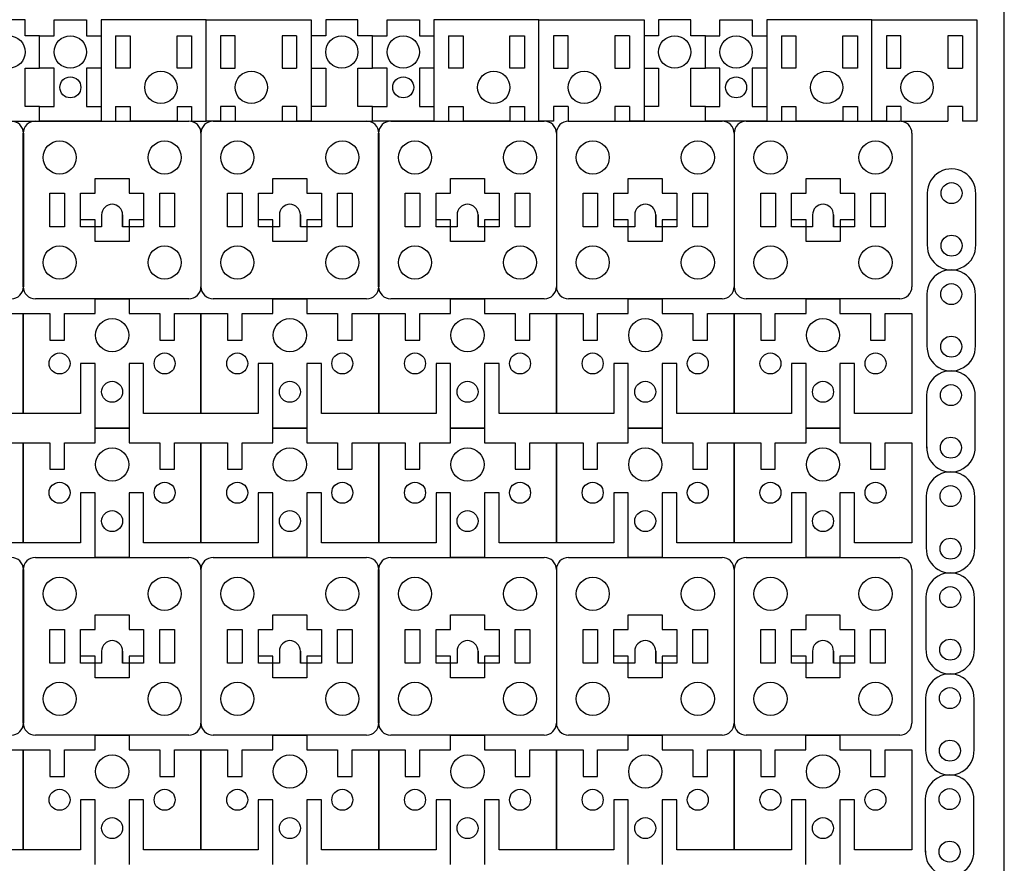
# Model space of a CAD drawing. Extents: x 0 to 420, y 0 to 595.
# Drawn here: x 176 to 420, y 125 to 334 of the extents above; entities that cross this region are included whole.
import ezdxf

# ---------------------------------------------------------------- set-up
doc = ezdxf.new("R2010")
doc.units = 0
doc.layers.add('FINAL', color=8, linetype='CONTINUOUS')

msp = doc.modelspace()

# ---------------------------------------------------------------- linework, layer by layer
at = {"layer": 'FINAL', "linetype": 'CONTINUOUS'}
for p, q in [((177.62, 333.83), (169.62, 333.83)), ((177.62, 329.83), (177.62, 333.83)), ((177.62, 329.83), (177.62, 333.83)), ((184.82, 333.83), (192.82, 333.83)), ((184.82, 329.83), (184.82, 333.83)), ((184.82, 329.83), (184.82, 333.83)), ((192.82, 333.83), (192.82, 329.83)), ((196.42, 333.83), (196.42, 308.73)), ((200.02, 333.83), (196.42, 333.83)), ((222.42, 333.83), (200.02, 333.83)), ((222.42, 308.73), (222.42, 333.83)), ((222.42, 308.73), (222.42, 333.83)), ((222.42, 333.83), (244.82, 333.83)), ((244.82, 333.83), (248.42, 333.83)), ((248.42, 333.83), (248.42, 308.73)), ((260.02, 333.83), (252.02, 333.83)), ((252.02, 333.83), (252.02, 329.83)), ((260.02, 329.83), (260.02, 333.83)), ((260.02, 329.83), (260.02, 333.83)), ((267.22, 333.83), (275.22, 333.83)), ((267.22, 329.83), (267.22, 333.83)), ((267.22, 329.83), (267.22, 333.83)), ((275.22, 333.83), (275.22, 329.83)), ((278.82, 333.83), (278.82, 308.73)), ((282.42, 333.83), (278.82, 333.83)), ((304.82, 333.83), (282.42, 333.83)), ((304.82, 308.73), (304.82, 333.83)), ((304.82, 308.73), (304.82, 333.83)), ((304.82, 333.83), (327.22, 333.83)), ((327.22, 333.83), (330.82, 333.83)), ((330.82, 333.83), (330.82, 308.73)), ((342.42, 333.83), (334.42, 333.83)), ((334.42, 333.83), (334.42, 329.83)), ((342.42, 329.83), (342.42, 333.83)), ((342.42, 329.83), (342.42, 333.83)), ((349.62, 333.83), (357.62, 333.83)), ((349.62, 329.83), (349.62, 333.83)), ((349.62, 329.83), (349.62, 333.83)), ((357.62, 333.83), (357.62, 329.83)), ((361.22, 333.83), (361.22, 308.73)), ((364.82, 333.83), (361.22, 333.83)), ((387.22, 333.83), (364.82, 333.83)), ((387.22, 308.73), (387.22, 333.83)), ((387.22, 308.73), (387.22, 333.83)), ((387.22, 333.83), (409.62, 333.83)), ((409.62, 333.83), (413.22, 333.83)), ((413.22, 333.83), (413.22, 308.73)), ((181.22, 329.83), (177.62, 329.83)), ((181.22, 329.83), (177.62, 329.83)), ((181.22, 329.83), (184.82, 329.83)), ((181.22, 329.83), (184.82, 329.83)), ((181.22, 321.83), (181.22, 329.83)), ((181.22, 321.83), (181.22, 329.83)), ((192.82, 329.83), (196.42, 329.83)), ((196.42, 329.83), (196.42, 321.83)), ((200.02, 329.83), (200.02, 321.83)), ((200.02, 329.83), (203.62, 329.83)), ((203.62, 329.83), (203.62, 321.83)), ((215.22, 321.83), (215.22, 329.83)), ((215.22, 329.83), (218.82, 329.83)), ((218.82, 329.83), (218.82, 321.83)), ((226.02, 329.83), (226.02, 321.83)), ((229.62, 329.83), (226.02, 329.83)), ((229.62, 321.83), (229.62, 329.83)), ((241.22, 329.83), (241.22, 321.83)), ((244.82, 329.83), (241.22, 329.83)), ((244.82, 329.83), (244.82, 321.83)), ((248.42, 329.83), (248.42, 321.83)), ((252.02, 329.83), (248.42, 329.83)), ((263.62, 329.83), (260.02, 329.83)), ((263.62, 329.83), (260.02, 329.83)), ((263.62, 329.83), (267.22, 329.83)), ((263.62, 329.83), (267.22, 329.83)), ((263.62, 321.83), (263.62, 329.83)), ((263.62, 321.83), (263.62, 329.83)), ((275.22, 329.83), (278.82, 329.83)), ((278.82, 329.83), (278.82, 321.83)), ((282.42, 329.83), (282.42, 321.83)), ((282.42, 329.83), (286.02, 329.83)), ((286.02, 329.83), (286.02, 321.83)), ((297.62, 321.83), (297.62, 329.83)), ((297.62, 329.83), (301.22, 329.83)), ((301.22, 329.83), (301.22, 321.83)), ((308.42, 329.83), (308.42, 321.83)), ((312.02, 329.83), (308.42, 329.83)), ((312.02, 321.83), (312.02, 329.83)), ((323.62, 329.83), (323.62, 321.83)), ((327.22, 329.83), (323.62, 329.83)), ((327.22, 329.83), (327.22, 321.83)), ((330.82, 329.83), (330.82, 321.83)), ((334.42, 329.83), (330.82, 329.83)), ((346.02, 329.83), (342.42, 329.83)), ((346.02, 329.83), (342.42, 329.83)), ((346.02, 329.83), (349.62, 329.83)), ((346.02, 329.83), (349.62, 329.83)), ((346.02, 321.83), (346.02, 329.83)), ((346.02, 321.83), (346.02, 329.83)), ((357.62, 329.83), (361.22, 329.83)), ((361.22, 329.83), (361.22, 321.83)), ((364.82, 329.83), (364.82, 321.83)), ((364.82, 329.83), (368.42, 329.83)), ((368.42, 329.83), (368.42, 321.83)), ((380.02, 321.83), (380.02, 329.83)), ((380.02, 329.83), (383.62, 329.83)), ((383.62, 329.83), (383.62, 321.83)), ((390.82, 329.83), (390.82, 321.83)), ((394.42, 329.83), (390.82, 329.83)), ((394.42, 321.83), (394.42, 329.83)), ((406.02, 329.83), (406.02, 321.83)), ((409.62, 329.83), (406.02, 329.83)), ((409.62, 329.83), (409.62, 321.83)), ((177.62, 312.33), (177.62, 321.83)), ((177.62, 321.83), (181.22, 321.83)), ((184.82, 321.83), (181.22, 321.83)), ((184.82, 312.33), (184.82, 321.83)), ((196.42, 321.83), (192.82, 321.83)), ((192.82, 321.83), (192.82, 312.33)), ((203.62, 321.83), (200.02, 321.83)), ((218.82, 321.83), (215.22, 321.83)), ((226.02, 321.83), (229.62, 321.83)), ((241.22, 321.83), (244.82, 321.83)), ((248.42, 321.83), (252.02, 321.83)), ((252.02, 321.83), (252.02, 312.33)), ((260.02, 312.33), (260.02, 321.83)), ((260.02, 321.83), (263.62, 321.83)), ((267.22, 321.83), (263.62, 321.83)), ((267.22, 312.33), (267.22, 321.83)), ((278.82, 321.83), (275.22, 321.83)), ((275.22, 321.83), (275.22, 312.33)), ((286.02, 321.83), (282.42, 321.83)), ((301.22, 321.83), (297.62, 321.83)), ((308.42, 321.83), (312.02, 321.83)), ((323.62, 321.83), (327.22, 321.83)), ((330.82, 321.83), (334.42, 321.83)), ((334.42, 321.83), (334.42, 312.33)), ((342.42, 312.33), (342.42, 321.83)), ((342.42, 321.83), (346.02, 321.83)), ((349.62, 321.83), (346.02, 321.83)), ((349.62, 312.33), (349.62, 321.83)), ((361.22, 321.83), (357.62, 321.83)), ((357.62, 321.83), (357.62, 312.33)), ((368.42, 321.83), (364.82, 321.83)), ((383.62, 321.83), (380.02, 321.83)), ((390.82, 321.83), (394.42, 321.83)), ((406.02, 321.83), (409.62, 321.83)), ((181.22, 312.33), (177.62, 312.33)), ((181.22, 312.33), (184.82, 312.33)), ((181.22, 308.73), (181.22, 312.33)), ((181.22, 308.73), (181.22, 312.33)), ((192.82, 312.33), (196.42, 312.33)), ((196.42, 312.33), (196.42, 308.73)), ((200.02, 312.33), (203.62, 312.33)), ((200.02, 312.33), (200.02, 308.73)), ((203.62, 312.33), (203.62, 308.73)), ((215.22, 312.33), (218.82, 312.33)), ((215.22, 312.33), (215.22, 308.73)), ((215.22, 312.33), (215.22, 308.73)), ((218.82, 312.33), (218.82, 308.73)), ((226.02, 312.33), (226.02, 308.73)), ((229.62, 312.33), (226.02, 312.33)), ((229.62, 312.33), (229.62, 308.73)), ((229.62, 312.33), (229.62, 308.73)), ((244.82, 312.33), (241.22, 312.33)), ((241.22, 312.33), (241.22, 308.73)), ((244.82, 312.33), (244.82, 308.73)), ((252.02, 312.33), (248.42, 312.33)), ((248.42, 312.33), (248.42, 308.73)), ((263.62, 312.33), (260.02, 312.33)), ((263.62, 312.33), (267.22, 312.33)), ((263.62, 308.73), (263.62, 312.33)), ((263.62, 308.73), (263.62, 312.33)), ((275.22, 312.33), (278.82, 312.33)), ((278.82, 312.33), (278.82, 308.73)), ((282.42, 312.33), (286.02, 312.33)), ((282.42, 312.33), (282.42, 308.73)), ((286.02, 312.33), (286.02, 308.73)), ((297.62, 312.33), (301.22, 312.33)), ((297.62, 312.33), (297.62, 308.73)), ((297.62, 312.33), (297.62, 308.73)), ((301.22, 312.33), (301.22, 308.73)), ((308.42, 312.33), (308.42, 308.73)), ((312.02, 312.33), (308.42, 312.33)), ((312.02, 312.33), (312.02, 308.73)), ((312.02, 312.33), (312.02, 308.73)), ((327.22, 312.33), (323.62, 312.33)), ((323.62, 312.33), (323.62, 308.73)), ((327.22, 312.33), (327.22, 308.73)), ((334.42, 312.33), (330.82, 312.33)), ((330.82, 312.33), (330.82, 308.73)), ((346.02, 312.33), (342.42, 312.33)), ((346.02, 312.33), (349.62, 312.33)), ((346.02, 308.73), (346.02, 312.33)), ((346.02, 308.73), (346.02, 312.33)), ((357.62, 312.33), (361.22, 312.33)), ((361.22, 312.33), (361.22, 308.73)), ((364.82, 312.33), (368.42, 312.33)), ((364.82, 312.33), (364.82, 308.73)), ((368.42, 312.33), (368.42, 308.73)), ((380.02, 312.33), (383.62, 312.33)), ((380.02, 312.33), (380.02, 308.73)), ((380.02, 312.33), (380.02, 308.73)), ((383.62, 312.33), (383.62, 308.73)), ((390.82, 312.33), (390.82, 308.73)), ((394.42, 312.33), (390.82, 312.33)), ((394.42, 312.33), (394.42, 308.73)), ((394.42, 312.33), (394.42, 308.73)), ((409.62, 312.33), (406.02, 312.33)), ((406.02, 312.33), (406.02, 308.73)), ((409.62, 312.33), (409.62, 308.73)), ((166.02, 308.73), (181.22, 308.73)), ((180.16, 308.73), (218.16, 308.73)), ((196.42, 308.73), (181.22, 308.73)), ((196.42, 308.73), (200.02, 308.73)), ((215.22, 308.73), (203.62, 308.73)), ((218.82, 308.73), (222.42, 308.73)), ((226.02, 308.73), (222.42, 308.73)), ((224.16, 308.73), (262.16, 308.73)), ((229.62, 308.73), (241.22, 308.73)), ((248.42, 308.73), (244.82, 308.73)), ((248.42, 308.73), (263.62, 308.73)), ((278.82, 308.73), (263.62, 308.73)), ((268.13, 308.73), (306.13, 308.73)), ((278.82, 308.73), (282.42, 308.73)), ((297.62, 308.73), (286.02, 308.73)), ((301.22, 308.73), (304.82, 308.73)), ((308.42, 308.73), (304.82, 308.73)), ((312.02, 308.73), (323.62, 308.73)), ((312.13, 308.73), (350.13, 308.73)), ((330.82, 308.73), (327.22, 308.73)), ((330.82, 308.73), (346.02, 308.73)), ((361.22, 308.73), (346.02, 308.73)), ((356.13, 308.73), (394.13, 308.73)), ((361.22, 308.73), (364.82, 308.73)), ((380.02, 308.73), (368.42, 308.73)), ((383.62, 308.73), (387.22, 308.73)), ((390.82, 308.73), (387.22, 308.73)), ((394.42, 308.73), (406.02, 308.73)), ((413.22, 308.73), (409.62, 308.73)), ((177.16, 267.73), (177.16, 305.73)), ((177.19, 305.73), (177.19, 267.73)), ((221.16, 305.73), (221.16, 267.73)), ((265.13, 267.73), (265.13, 305.73)), ((265.16, 305.73), (265.16, 267.73)), ((309.13, 305.73), (309.13, 267.73)), ((353.13, 305.73), (353.13, 267.73)), ((353.13, 305.73), (353.13, 267.73)), ((397.13, 305.73), (397.13, 267.73)), ((400.94, 290.9), (400.94, 277.74)), ((412.94, 277.9), (412.94, 290.73)), ((196.56, 285.54), (196.56, 282.53)), ((201.76, 285.54), (201.76, 282.53)), ((240.56, 285.54), (240.56, 282.53)), ((245.76, 285.54), (245.76, 282.53)), ((284.53, 285.54), (284.53, 282.53)), ((289.73, 285.54), (289.73, 282.53)), ((328.53, 285.54), (328.53, 282.53)), ((333.73, 285.54), (333.73, 282.53)), ((372.53, 285.54), (372.53, 282.53)), ((377.73, 285.54), (377.73, 282.53)), ((400.86, 265.9), (400.86, 252.74)), ((412.86, 252.9), (412.86, 265.73)), ((218.16, 264.73), (180.16, 264.73)), ((262.16, 264.73), (224.16, 264.73)), ((306.13, 264.73), (268.13, 264.73)), ((350.13, 264.73), (312.13, 264.73)), ((394.13, 264.73), (356.13, 264.73)), ((400.78, 240.9), (400.78, 227.74)), ((412.77, 227.9), (412.77, 240.73)), ((400.69, 215.9), (400.69, 202.74)), ((412.69, 202.9), (412.69, 215.73)), ((180.16, 200.73), (218.16, 200.73)), ((224.16, 200.73), (262.16, 200.73)), ((268.13, 200.73), (306.13, 200.73)), ((312.13, 200.73), (350.13, 200.73)), ((356.12, 200.73), (394.12, 200.73)), ((177.16, 159.73), (177.16, 197.73)), ((177.19, 197.73), (177.19, 159.73)), ((221.16, 197.73), (221.16, 159.73)), ((265.13, 159.73), (265.13, 197.73)), ((265.16, 197.73), (265.16, 159.73)), ((309.13, 197.73), (309.13, 159.73)), ((353.12, 197.73), (353.12, 159.73)), ((353.13, 197.73), (353.13, 159.73)), ((397.12, 197.73), (397.12, 159.73)), ((400.61, 190.9), (400.61, 177.74)), ((412.61, 177.9), (412.61, 190.74)), ((196.56, 177.54), (196.56, 174.53)), ((201.76, 177.54), (201.76, 174.53)), ((240.56, 177.54), (240.56, 174.53)), ((245.76, 177.54), (245.76, 174.53)), ((284.53, 177.54), (284.53, 174.53)), ((289.73, 177.54), (289.73, 174.53)), ((328.53, 177.54), (328.53, 174.53)), ((333.73, 177.54), (333.73, 174.53)), ((372.52, 177.54), (372.52, 174.53)), ((377.72, 177.54), (377.72, 174.53)), ((400.53, 165.9), (400.53, 152.74)), ((412.53, 152.9), (412.53, 165.74)), ((218.16, 156.73), (180.16, 156.73)), ((262.16, 156.73), (224.16, 156.73)), ((306.13, 156.73), (268.13, 156.73)), ((350.13, 156.73), (312.13, 156.73)), ((394.12, 156.73), (356.12, 156.73)), ((400.45, 140.9), (400.45, 127.74)), ((412.45, 127.91), (412.45, 140.74))]:
    msp.add_line(p, q, dxfattribs=at)
at = {"layer": 'FINAL'}
msp.add_lwpolyline([(0, 0), (420, 0), (420, 595), (0, 595)], close=True, dxfattribs=at)
at = {"layer": 'FINAL', "linetype": 'CONTINUOUS'}
for points in [[(196.56, 285.54), (196.56, 282.53), (194.96, 282.53), (194.96, 284.33), (191.36, 284.33), (191.36, 290.93), (194.96, 290.93), (194.96, 294.53), (203.36, 294.53), (203.36, 290.93), (206.96, 290.93), (206.96, 284.33), (203.36, 284.33), (203.36, 282.53), (201.76, 282.53), (201.76, 285.54)], [(240.56, 285.54), (240.56, 282.53), (238.96, 282.53), (238.96, 284.33), (235.36, 284.33), (235.36, 290.93), (238.96, 290.93), (238.96, 294.53), (247.36, 294.53), (247.36, 290.93), (250.96, 290.93), (250.96, 284.33), (247.36, 284.33), (247.36, 282.53), (245.76, 282.53), (245.76, 285.54)], [(284.53, 285.54), (284.53, 282.53), (282.93, 282.53), (282.93, 284.33), (279.33, 284.33), (279.33, 290.93), (282.93, 290.93), (282.93, 294.53), (291.33, 294.53), (291.33, 290.93), (294.93, 290.93), (294.93, 284.33), (291.33, 284.33), (291.33, 282.53), (289.73, 282.53), (289.73, 285.54)], [(328.53, 285.54), (328.53, 282.53), (326.93, 282.53), (326.93, 284.33), (323.33, 284.33), (323.33, 290.93), (326.93, 290.93), (326.93, 294.53), (335.33, 294.53), (335.33, 290.93), (338.93, 290.93), (338.93, 284.33), (335.33, 284.33), (335.33, 282.53), (333.73, 282.53), (333.73, 285.54)], [(372.53, 285.54), (372.53, 282.53), (370.93, 282.53), (370.93, 284.33), (367.33, 284.33), (367.33, 290.93), (370.93, 290.93), (370.93, 294.53), (379.33, 294.53), (379.33, 290.93), (382.93, 290.93), (382.93, 284.33), (379.33, 284.33), (379.33, 282.53), (377.73, 282.53), (377.73, 285.54)], [(221.16, 236.33), (206.96, 236.33), (206.96, 248.74), (203.36, 248.74), (203.36, 232.73), (194.96, 232.73), (194.96, 248.74), (191.36, 248.74), (191.36, 236.33), (177.17, 236.33), (177.17, 261.13), (183.76, 261.13), (183.76, 254.54), (187.36, 254.54), (187.36, 261.13), (194.96, 261.13), (194.96, 264.73), (203.36, 264.73), (203.36, 261.13), (210.96, 261.13), (210.96, 254.54), (214.56, 254.54), (214.56, 261.13), (221.16, 261.13), (221.16, 236.33)], [(265.14, 236.33), (250.95, 236.33), (250.95, 248.74), (247.35, 248.74), (247.35, 232.73), (238.95, 232.73), (238.95, 248.74), (235.35, 248.74), (235.35, 236.33), (221.16, 236.33), (221.16, 261.13), (227.75, 261.13), (227.75, 254.54), (231.35, 254.54), (231.35, 261.13), (238.95, 261.13), (238.95, 264.73), (247.35, 264.73), (247.35, 261.13), (254.95, 261.13), (254.95, 254.54), (258.55, 254.54), (258.55, 261.13), (265.14, 261.13), (265.14, 236.33)], [(309.13, 236.33), (294.93, 236.33), (294.93, 248.74), (291.33, 248.74), (291.33, 232.73), (282.93, 232.73), (282.93, 248.74), (279.33, 248.74), (279.33, 236.33), (265.14, 236.33), (265.14, 261.13), (271.73, 261.13), (271.73, 254.54), (275.33, 254.54), (275.33, 261.13), (282.93, 261.13), (282.93, 264.73), (291.33, 264.73), (291.33, 261.13), (298.93, 261.13), (298.93, 254.54), (302.53, 254.54), (302.53, 261.13), (309.13, 261.13), (309.13, 236.33)], [(353.11, 236.33), (338.92, 236.33), (338.92, 248.74), (335.32, 248.74), (335.32, 232.73), (326.92, 232.73), (326.92, 248.74), (323.32, 248.74), (323.32, 236.33), (309.13, 236.33), (309.13, 261.13), (315.72, 261.13), (315.72, 254.54), (319.32, 254.54), (319.32, 261.13), (326.92, 261.13), (326.92, 264.73), (335.32, 264.73), (335.32, 261.13), (342.92, 261.13), (342.92, 254.54), (346.52, 254.54), (346.52, 261.13), (353.11, 261.13), (353.11, 236.33)], [(397.11, 236.33), (382.92, 236.33), (382.92, 248.74), (379.32, 248.74), (379.32, 232.73), (370.92, 232.73), (370.92, 248.74), (367.32, 248.74), (367.32, 236.33), (353.13, 236.33), (353.13, 261.13), (359.72, 261.13), (359.72, 254.54), (363.32, 254.54), (363.32, 261.13), (370.92, 261.13), (370.92, 264.73), (379.32, 264.73), (379.32, 261.13), (386.92, 261.13), (386.92, 254.54), (390.52, 254.54), (390.52, 261.13), (397.11, 261.13), (397.11, 236.33)], [(170.57, 261.13), (177.17, 261.13), (177.17, 236.33)], [(177.17, 236.33), (162.97, 236.33)], [(221.16, 204.33), (206.96, 204.33), (206.96, 216.74), (203.36, 216.74), (203.36, 200.73), (194.96, 200.73), (194.96, 216.74), (191.36, 216.74), (191.36, 204.33), (177.17, 204.33), (177.17, 229.13), (183.76, 229.13), (183.76, 222.54), (187.36, 222.54), (187.36, 229.13), (194.96, 229.13), (194.96, 232.73), (203.36, 232.73), (203.36, 229.13), (210.96, 229.13), (210.96, 222.54), (214.56, 222.54), (214.56, 229.13), (221.16, 229.13), (221.16, 204.33)], [(265.14, 204.33), (250.95, 204.33), (250.95, 216.74), (247.35, 216.74), (247.35, 200.73), (238.95, 200.73), (238.95, 216.74), (235.35, 216.74), (235.35, 204.33), (221.16, 204.33), (221.16, 229.13), (227.75, 229.13), (227.75, 222.54), (231.35, 222.54), (231.35, 229.13), (238.95, 229.13), (238.95, 232.73), (247.35, 232.73), (247.35, 229.13), (254.95, 229.13), (254.95, 222.54), (258.55, 222.54), (258.55, 229.13), (265.14, 229.13), (265.14, 204.33)], [(309.13, 204.33), (294.93, 204.33), (294.93, 216.74), (291.33, 216.74), (291.33, 200.73), (282.93, 200.73), (282.93, 216.74), (279.33, 216.74), (279.33, 204.33), (265.14, 204.33), (265.14, 229.13), (271.73, 229.13), (271.73, 222.54), (275.33, 222.54), (275.33, 229.13), (282.93, 229.13), (282.93, 232.73), (291.33, 232.73), (291.33, 229.13), (298.93, 229.13), (298.93, 222.54), (302.53, 222.54), (302.53, 229.13), (309.13, 229.13), (309.13, 204.33)], [(353.11, 204.33), (338.92, 204.33), (338.92, 216.74), (335.32, 216.74), (335.32, 200.73), (326.92, 200.73), (326.92, 216.74), (323.32, 216.74), (323.32, 204.33), (309.13, 204.33), (309.13, 229.13), (315.72, 229.13), (315.72, 222.54), (319.32, 222.54), (319.32, 229.13), (326.92, 229.13), (326.92, 232.73), (335.32, 232.73), (335.32, 229.13), (342.92, 229.13), (342.92, 222.54), (346.52, 222.54), (346.52, 229.13), (353.11, 229.13), (353.11, 204.33)], [(397.11, 204.33), (382.92, 204.33), (382.92, 216.74), (379.32, 216.74), (379.32, 200.73), (370.92, 200.73), (370.92, 216.74), (367.32, 216.74), (367.32, 204.33), (353.13, 204.33), (353.13, 229.13), (359.72, 229.13), (359.72, 222.54), (363.32, 222.54), (363.32, 229.13), (370.92, 229.13), (370.92, 232.73), (379.32, 232.73), (379.32, 229.13), (386.92, 229.13), (386.92, 222.54), (390.52, 222.54), (390.52, 229.13), (397.11, 229.13), (397.11, 204.33)], [(170.57, 229.13), (177.17, 229.13), (177.17, 204.33)], [(177.17, 204.33), (162.97, 204.33)], [(196.56, 177.54), (196.56, 174.53), (194.96, 174.53), (194.96, 176.33), (191.36, 176.33), (191.36, 182.93), (194.96, 182.93), (194.96, 186.53), (203.36, 186.53), (203.36, 182.93), (206.96, 182.93), (206.96, 176.33), (203.36, 176.33), (203.36, 174.53), (201.76, 174.53), (201.76, 177.54)], [(240.56, 177.54), (240.56, 174.53), (238.96, 174.53), (238.96, 176.33), (235.36, 176.33), (235.36, 182.93), (238.96, 182.93), (238.96, 186.53), (247.36, 186.53), (247.36, 182.93), (250.96, 182.93), (250.96, 176.33), (247.36, 176.33), (247.36, 174.53), (245.76, 174.53), (245.76, 177.54)], [(284.53, 177.54), (284.53, 174.53), (282.93, 174.53), (282.93, 176.33), (279.33, 176.33), (279.33, 182.93), (282.93, 182.93), (282.93, 186.53), (291.33, 186.53), (291.33, 182.93), (294.93, 182.93), (294.93, 176.33), (291.33, 176.33), (291.33, 174.53), (289.73, 174.53), (289.73, 177.54)], [(328.53, 177.54), (328.53, 174.53), (326.93, 174.53), (326.93, 176.33), (323.33, 176.33), (323.33, 182.93), (326.93, 182.93), (326.93, 186.53), (335.33, 186.53), (335.33, 182.93), (338.93, 182.93), (338.93, 176.33), (335.33, 176.33), (335.33, 174.53), (333.73, 174.53), (333.73, 177.54)], [(372.52, 177.54), (372.52, 174.53), (370.92, 174.53), (370.92, 176.33), (367.32, 176.33), (367.32, 182.93), (370.92, 182.93), (370.92, 186.53), (379.32, 186.53), (379.32, 182.93), (382.92, 182.93), (382.92, 176.33), (379.32, 176.33), (379.32, 174.53), (377.72, 174.53), (377.72, 177.54)], [(194.96, 124.73), (194.96, 140.74), (191.36, 140.74), (191.36, 128.33), (177.17, 128.33), (177.17, 153.13), (183.76, 153.13), (183.76, 146.54), (187.36, 146.54), (187.36, 153.13), (194.96, 153.13), (194.96, 156.73), (203.36, 156.73), (203.36, 153.13), (210.96, 153.13), (210.96, 146.54), (214.56, 146.54), (214.56, 153.13), (221.16, 153.13), (221.16, 128.33)], [(238.95, 124.73), (238.95, 140.74), (235.35, 140.74), (235.35, 128.33), (221.16, 128.33), (221.16, 153.13), (227.75, 153.13), (227.75, 146.54), (231.35, 146.54), (231.35, 153.13), (238.95, 153.13), (238.95, 156.73), (247.35, 156.73), (247.35, 153.13), (254.95, 153.13), (254.95, 146.54), (258.55, 146.54), (258.55, 153.13), (265.14, 153.13), (265.14, 128.33)], [(282.93, 124.73), (282.93, 140.74), (279.33, 140.74), (279.33, 128.33), (265.14, 128.33), (265.14, 153.13), (271.73, 153.13), (271.73, 146.54), (275.33, 146.54), (275.33, 153.13), (282.93, 153.13), (282.93, 156.73), (291.33, 156.73), (291.33, 153.13), (298.93, 153.13), (298.93, 146.54), (302.53, 146.54), (302.53, 153.13), (309.13, 153.13), (309.13, 128.33)], [(326.92, 124.73), (326.92, 140.74), (323.32, 140.74), (323.32, 128.33), (309.13, 128.33), (309.13, 153.13), (315.72, 153.13), (315.72, 146.54), (319.32, 146.54), (319.32, 153.13), (326.92, 153.13), (326.92, 156.73), (335.32, 156.73), (335.32, 153.13), (342.92, 153.13), (342.92, 146.54), (346.52, 146.54), (346.52, 153.13), (353.11, 153.13), (353.11, 128.33)], [(370.9, 124.73), (370.9, 140.74), (367.3, 140.74), (367.3, 128.33), (353.11, 128.33), (353.11, 153.13), (359.7, 153.13), (359.7, 146.54), (363.3, 146.54), (363.3, 153.13), (370.9, 153.13), (370.9, 156.73), (379.3, 156.73), (379.3, 153.13), (386.9, 153.13), (386.9, 146.54), (390.5, 146.54), (390.5, 153.13), (397.1, 153.13), (397.1, 128.33)], [(170.57, 153.13), (177.17, 153.13), (177.17, 128.33)], [(221.16, 128.33), (206.96, 128.33), (206.96, 140.74), (203.36, 140.74), (203.36, 124.73)], [(265.14, 128.33), (250.95, 128.33), (250.95, 140.74), (247.35, 140.74), (247.35, 124.73)], [(309.13, 128.33), (294.93, 128.33), (294.93, 140.74), (291.33, 140.74), (291.33, 124.73)], [(353.11, 128.33), (338.92, 128.33), (338.92, 140.74), (335.32, 140.74), (335.32, 124.73)], [(397.1, 128.33), (382.9, 128.33), (382.9, 140.74), (379.3, 140.74), (379.3, 124.73)], [(177.17, 128.33), (162.97, 128.33)]]:
    msp.add_lwpolyline(points, dxfattribs=at)
for points in [[(191.36, 290.93), (194.96, 290.93), (194.96, 294.53), (203.36, 294.53), (203.36, 290.93), (206.96, 290.93), (206.96, 282.53), (203.36, 282.53), (203.36, 278.93), (194.96, 278.93), (194.96, 282.53), (191.36, 282.53), (191.36, 290.93)], [(235.36, 290.93), (238.96, 290.93), (238.96, 294.53), (247.36, 294.53), (247.36, 290.93), (250.96, 290.93), (250.96, 282.53), (247.36, 282.53), (247.36, 278.93), (238.96, 278.93), (238.96, 282.53), (235.36, 282.53), (235.36, 290.93)], [(279.33, 290.93), (282.93, 290.93), (282.93, 294.53), (291.33, 294.53), (291.33, 290.93), (294.93, 290.93), (294.93, 282.53), (291.33, 282.53), (291.33, 278.93), (282.93, 278.93), (282.93, 282.53), (279.33, 282.53), (279.33, 290.93)], [(323.33, 290.93), (326.93, 290.93), (326.93, 294.53), (335.33, 294.53), (335.33, 290.93), (338.93, 290.93), (338.93, 282.53), (335.33, 282.53), (335.33, 278.93), (326.93, 278.93), (326.93, 282.53), (323.33, 282.53), (323.33, 290.93)], [(367.33, 290.93), (370.93, 290.93), (370.93, 294.53), (379.33, 294.53), (379.33, 290.93), (382.93, 290.93), (382.93, 282.53), (379.33, 282.53), (379.33, 278.93), (370.93, 278.93), (370.93, 282.53), (367.33, 282.53), (367.33, 290.93)], [(183.76, 290.93), (187.36, 290.93), (187.36, 282.53), (183.76, 282.53), (183.76, 290.93)], [(210.96, 290.93), (214.56, 290.93), (214.56, 282.53), (210.96, 282.53), (210.96, 290.93)], [(227.76, 290.93), (231.36, 290.93), (231.36, 282.53), (227.76, 282.53), (227.76, 290.93)], [(254.96, 290.93), (258.56, 290.93), (258.56, 282.53), (254.96, 282.53), (254.96, 290.93)], [(271.73, 290.93), (275.33, 290.93), (275.33, 282.53), (271.73, 282.53), (271.73, 290.93)], [(298.93, 290.93), (302.53, 290.93), (302.53, 282.53), (298.93, 282.53), (298.93, 290.93)], [(315.73, 290.93), (319.33, 290.93), (319.33, 282.53), (315.73, 282.53), (315.73, 290.93)], [(342.93, 290.93), (346.53, 290.93), (346.53, 282.53), (342.93, 282.53), (342.93, 290.93)], [(359.73, 290.93), (363.33, 290.93), (363.33, 282.53), (359.73, 282.53), (359.73, 290.93)], [(386.93, 290.93), (390.53, 290.93), (390.53, 282.53), (386.93, 282.53), (386.93, 290.93)], [(191.36, 182.93), (194.96, 182.93), (194.96, 186.53), (203.36, 186.53), (203.36, 182.93), (206.96, 182.93), (206.96, 174.53), (203.36, 174.53), (203.36, 170.93), (194.96, 170.93), (194.96, 174.53), (191.36, 174.53), (191.36, 182.93)], [(235.36, 182.93), (238.96, 182.93), (238.96, 186.53), (247.36, 186.53), (247.36, 182.93), (250.96, 182.93), (250.96, 174.53), (247.36, 174.53), (247.36, 170.93), (238.96, 170.93), (238.96, 174.53), (235.36, 174.53), (235.36, 182.93)], [(279.33, 182.93), (282.93, 182.93), (282.93, 186.53), (291.33, 186.53), (291.33, 182.93), (294.93, 182.93), (294.93, 174.53), (291.33, 174.53), (291.33, 170.93), (282.93, 170.93), (282.93, 174.53), (279.33, 174.53), (279.33, 182.93)], [(323.33, 182.93), (326.93, 182.93), (326.93, 186.53), (335.33, 186.53), (335.33, 182.93), (338.93, 182.93), (338.93, 174.53), (335.33, 174.53), (335.33, 170.93), (326.93, 170.93), (326.93, 174.53), (323.33, 174.53), (323.33, 182.93)], [(367.32, 182.93), (370.92, 182.93), (370.92, 186.53), (379.32, 186.53), (379.32, 182.93), (382.92, 182.93), (382.92, 174.53), (379.32, 174.53), (379.32, 170.93), (370.92, 170.93), (370.92, 174.53), (367.32, 174.53), (367.32, 182.93)], [(183.76, 182.93), (187.36, 182.93), (187.36, 174.53), (183.76, 174.53), (183.76, 182.93)], [(210.96, 182.93), (214.56, 182.93), (214.56, 174.53), (210.96, 174.53), (210.96, 182.93)], [(227.76, 182.93), (231.36, 182.93), (231.36, 174.53), (227.76, 174.53), (227.76, 182.93)], [(254.96, 182.93), (258.56, 182.93), (258.56, 174.53), (254.96, 174.53), (254.96, 182.93)], [(271.73, 182.93), (275.33, 182.93), (275.33, 174.53), (271.73, 174.53), (271.73, 182.93)], [(298.93, 182.93), (302.53, 182.93), (302.53, 174.53), (298.93, 174.53), (298.93, 182.93)], [(315.73, 182.93), (319.33, 182.93), (319.33, 174.53), (315.73, 174.53), (315.73, 182.93)], [(342.93, 182.93), (346.53, 182.93), (346.53, 174.53), (342.93, 174.53), (342.93, 182.93)], [(359.72, 182.93), (363.32, 182.93), (363.32, 174.53), (359.72, 174.53), (359.72, 182.93)], [(386.92, 182.93), (390.52, 182.93), (390.52, 174.53), (386.92, 174.53), (386.92, 182.93)]]:
    msp.add_lwpolyline(points, close=True, dxfattribs=at)
for centre, radius in [((173.62, 325.83), 4), ((188.82, 325.83), 4), ((256.02, 325.83), 4), ((271.22, 325.83), 4), ((338.42, 325.83), 4), ((353.62, 325.83), 4), ((188.82, 317.08), 2.6), ((211.22, 317.08), 4), ((233.62, 317.08), 4), ((271.22, 317.08), 2.6), ((293.62, 317.08), 4), ((316.02, 317.08), 4), ((353.62, 317.08), 2.6), ((376.02, 317.08), 4), ((398.42, 317.08), 4), ((186.16, 299.73), 4.1), ((212.16, 299.73), 4.1), ((230.16, 299.73), 4.1), ((256.16, 299.73), 4.1), ((274.13, 299.73), 4.1), ((300.13, 299.73), 4.1), ((318.13, 299.73), 4.1), ((344.13, 299.73), 4.1), ((362.13, 299.73), 4.1), ((388.13, 299.73), 4.1), ((406.94, 290.9), 2.6), ((406.94, 277.9), 2.6), ((186.16, 273.73), 4.1), ((212.16, 273.73), 4.1), ((230.16, 273.73), 4.1), ((256.16, 273.73), 4.1), ((274.13, 273.73), 4.1), ((300.13, 273.73), 4.1), ((318.13, 273.73), 4.1), ((344.13, 273.73), 4.1), ((362.13, 273.73), 4.1), ((388.13, 273.73), 4.1), ((406.86, 265.9), 2.6), ((199.16, 255.73), 4.1), ((243.15, 255.73), 4.1), ((287.13, 255.73), 4.1), ((331.12, 255.73), 4.1), ((375.12, 255.73), 4.1), ((406.86, 252.9), 2.6), ((186.15, 248.74), 2.6), ((212.16, 248.74), 2.6), ((230.14, 248.74), 2.6), ((256.14, 248.74), 2.6), ((274.13, 248.74), 2.6), ((300.13, 248.74), 2.6), ((318.11, 248.74), 2.6), ((344.12, 248.74), 2.6), ((362.11, 248.74), 2.6), ((388.12, 248.74), 2.6), ((199.16, 241.72), 2.6), ((243.15, 241.72), 2.6), ((287.13, 241.72), 2.6), ((331.12, 241.72), 2.6), ((375.12, 241.72), 2.6), ((406.78, 240.9), 2.6), ((406.77, 227.9), 2.6), ((199.16, 223.73), 4.1), ((243.15, 223.73), 4.1), ((287.13, 223.73), 4.1), ((331.12, 223.73), 4.1), ((375.12, 223.73), 4.1), ((186.15, 216.74), 2.6), ((212.16, 216.74), 2.6), ((230.14, 216.74), 2.6), ((256.14, 216.74), 2.6), ((274.13, 216.74), 2.6), ((300.13, 216.74), 2.6), ((318.11, 216.74), 2.6), ((344.12, 216.74), 2.6), ((362.11, 216.74), 2.6), ((388.12, 216.74), 2.6), ((406.69, 215.9), 2.6), ((199.16, 209.72), 2.6), ((243.15, 209.72), 2.6), ((287.13, 209.72), 2.6), ((331.12, 209.72), 2.6), ((375.12, 209.72), 2.6), ((406.69, 202.9), 2.6), ((186.16, 191.73), 4.1), ((212.16, 191.73), 4.1), ((230.16, 191.73), 4.1), ((256.16, 191.73), 4.1), ((274.13, 191.73), 4.1), ((300.13, 191.73), 4.1), ((318.13, 191.73), 4.1), ((344.13, 191.73), 4.1), ((362.12, 191.73), 4.1), ((388.12, 191.73), 4.1), ((406.61, 190.9), 2.6), ((406.61, 177.9), 2.6), ((186.16, 165.73), 4.1), ((212.16, 165.73), 4.1), ((230.16, 165.73), 4.1), ((256.16, 165.73), 4.1), ((274.13, 165.73), 4.1), ((300.13, 165.73), 4.1), ((318.13, 165.73), 4.1), ((344.13, 165.73), 4.1), ((362.12, 165.73), 4.1), ((388.12, 165.73), 4.1), ((406.53, 165.9), 2.6), ((406.53, 152.9), 2.6), ((199.16, 147.73), 4.1), ((243.15, 147.73), 4.1), ((287.13, 147.73), 4.1), ((331.12, 147.73), 4.1), ((375.1, 147.73), 4.1), ((186.15, 140.74), 2.6), ((212.16, 140.74), 2.6), ((230.14, 140.74), 2.6), ((256.14, 140.74), 2.6), ((274.13, 140.74), 2.6), ((300.13, 140.74), 2.6), ((318.11, 140.74), 2.6), ((344.12, 140.74), 2.6), ((362.1, 140.74), 2.6), ((388.1, 140.74), 2.6), ((406.45, 140.9), 2.6), ((199.16, 133.72), 2.6), ((243.15, 133.72), 2.6), ((287.13, 133.72), 2.6), ((331.12, 133.72), 2.6), ((375.1, 133.72), 2.6), ((406.45, 127.91), 2.6)]:
    msp.add_circle(centre, radius, dxfattribs=at)
for centre, radius, start, end in [((174.19, 305.73), 3, 0, 90), ((180.16, 305.73), 3, 90, 180), ((218.16, 305.73), 3, 0, 90), ((224.16, 305.73), 3, 90, 180), ((262.16, 305.73), 3, 0, 90), ((268.13, 305.73), 3, 90, 180), ((306.13, 305.73), 3, 0, 90), ((312.13, 305.73), 3, 90, 180), ((350.13, 305.73), 3, 0, 90), ((356.13, 305.73), 3, 90, 180), ((394.13, 305.73), 3, 0, 90), ((406.94, 290.9), 6, 358.4397, 180), ((199.16, 285.54), 2.6, 0, 180), ((243.16, 285.54), 2.6, 0, 180), ((287.13, 285.54), 2.6, 0, 180), ((331.13, 285.54), 2.6, 0, 180), ((375.13, 285.54), 2.6, 0, 180), ((406.94, 277.9), 6, 178.2229, 1.8128), ((406.86, 265.9), 6, 358.4397, 180), ((174.19, 267.73), 3, 270, 0), ((180.16, 267.73), 3, 180, 270), ((218.16, 267.73), 3, 270, 0), ((224.16, 267.73), 3, 180, 270), ((262.16, 267.73), 3, 270, 0), ((268.13, 267.73), 3, 180, 270), ((306.13, 267.73), 3, 270, 0), ((312.13, 267.73), 3, 180, 270), ((350.13, 267.73), 3, 270, 0), ((356.13, 267.73), 3, 180, 270), ((394.13, 267.73), 3, 270, 0), ((406.86, 252.9), 6, 178.2229, 1.8128), ((406.78, 240.9), 6, 358.4397, 180), ((406.78, 227.9), 6, 178.2229, 1.8128), ((406.69, 215.9), 6, 358.4397, 180), ((406.69, 202.9), 6, 178.2229, 1.8128), ((174.19, 197.73), 3, 0, 90), ((180.16, 197.73), 3, 90, 180), ((218.16, 197.73), 3, 0, 90), ((224.16, 197.73), 3, 90, 180), ((262.16, 197.73), 3, 0, 90), ((268.13, 197.73), 3, 90, 180), ((306.13, 197.73), 3, 0, 90), ((312.13, 197.73), 3, 90, 180), ((350.13, 197.73), 3, 0, 90), ((356.12, 197.73), 3, 90, 180), ((394.12, 197.73), 3, 0, 90), ((406.61, 190.9), 6, 358.4397, 180), ((199.16, 177.54), 2.6, 0, 180), ((243.16, 177.54), 2.6, 0, 180), ((287.13, 177.54), 2.6, 0, 180), ((331.13, 177.54), 2.6, 0, 180), ((375.12, 177.54), 2.6, 0, 180), ((406.61, 177.9), 6, 178.2229, 1.8128), ((406.53, 165.9), 6, 358.4397, 180), ((174.19, 159.73), 3, 270, 0), ((180.16, 159.73), 3, 180, 270), ((218.16, 159.73), 3, 270, 0), ((224.16, 159.73), 3, 180, 270), ((262.16, 159.73), 3, 270, 0), ((268.13, 159.73), 3, 180, 270), ((306.13, 159.73), 3, 270, 0), ((312.13, 159.73), 3, 180, 270), ((350.13, 159.73), 3, 270, 0), ((356.12, 159.73), 3, 180, 270), ((394.12, 159.73), 3, 270, 0), ((406.53, 152.9), 6, 178.2229, 1.8128), ((406.45, 140.9), 6, 358.4397, 180), ((406.45, 127.9), 6, 178.2229, 1.8128)]:
    msp.add_arc(centre, radius, start, end, dxfattribs=at)

doc.saveas('drawing.dxf')
